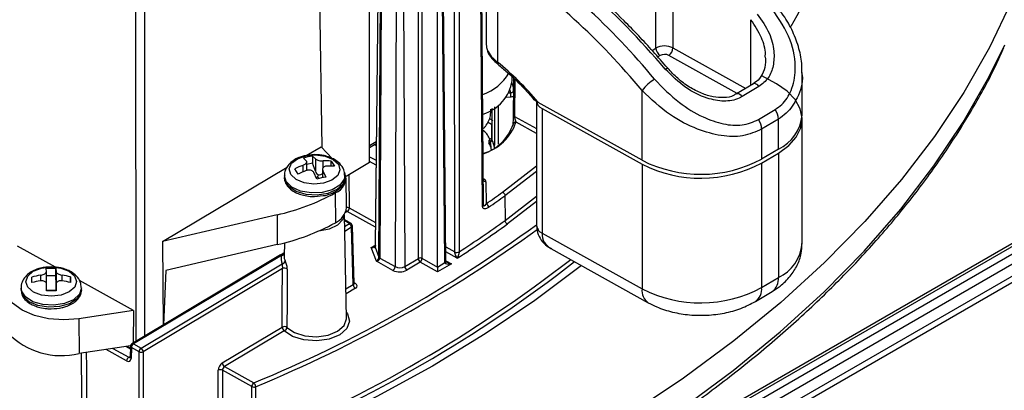
# Model space of a CAD drawing. Units: millimetres. Extents: x 0 to 145, y 0 to 51.
# Drawn here: x 127 to 130, y 29 to 31 of the extents above; entities that cross this region are included whole.
import ezdxf

# ---------------------------------------------------------------- set-up
doc = ezdxf.new("R2010")
doc.units = ezdxf.units.MM

msp = doc.modelspace()

# ---------------------------------------------------------------- linework, layer by layer
at = {"linetype": 'Continuous', "lineweight": 25}
for p, q in [((128.68521, 29.92335), (128.68447, 31.99737)), ((128.44334, 31.53543), (128.42601, 29.94573)), ((128.44352, 31.53441), (128.42619, 29.94471)), ((128.43842, 29.90601), (128.44788, 31.52451)), ((128.56709, 29.90267), (128.56684, 31.52659)), ((128.57797, 31.5267), (128.57823, 29.90279)), ((128.45021, 31.5221), (128.44076, 29.90359)), ((128.49806, 31.49543), (128.49086, 29.87566)), ((128.51499, 31.4956), (128.52244, 29.87598)), ((128.6292, 29.87437), (128.62895, 31.49829)), ((128.65339, 29.88883), (128.63875, 31.50414)), ((128.65616, 29.89282), (128.64151, 31.50813)), ((133.08043, 31.40486), (125.25778, 26.88894)), ((132.95515, 31.36789), (125.24386, 26.91626)), ((133.11383, 31.392), (125.28005, 26.86966)), ((132.95515, 31.35824), (125.24386, 26.90661)), ((133.11383, 31.35343), (125.28005, 26.83108)), ((125.26782, 26.80404), (133.1016, 31.32639)), ((128.40777, 30.21454), (128.40802, 31.15513)), ((128.25302, 30.26316), (128.24105, 31.05532)), ((129.34013, 30.58724), (129.34009, 30.95311)), ((128.78787, 30.93279), (128.78787, 30.5985)), ((129.39576, 30.94076), (129.3958, 30.5878)), ((128.82393, 30.87989), (128.82393, 30.54192)), ((127.64721, 29.63251), (127.6469, 30.78419)), ((127.67474, 30.78447), (127.67504, 29.64914)), ((129.64944, 30.46564), (129.65008, 30.67981)), ((129.32782, 30.57988), (129.34013, 30.58724)), ((129.35429, 30.56333), (129.34655, 30.5587)), ((129.60525, 30.43922), (129.38213, 30.56361)), ((129.3958, 30.5878), (129.63279, 30.45568)), ((129.73268, 30.47056), (129.68298, 30.49827)), ((129.81683, 30.36898), (129.81683, 30.50834)), ((128.87191, 30.48103), (128.87197, 30.49373)), ((128.88054, 30.48547), (128.87976, 30.36491)), ((129.65773, 30.47059), (129.60303, 30.43789)), ((128.86137, 30.44111), (128.86729, 30.44147)), ((129.29511, 30.22184), (129.29511, 30.4492)), ((129.67608, 30.46216), (129.62138, 30.42946)), ((128.82695, 30.40163), (128.82615, 30.27428)), ((128.86831, 30.42782), (128.85218, 30.42684)), ((128.95139, 30.41507), (128.95139, 30.00944)), ((129.29511, 30.22184), (128.95667, 30.41051)), ((128.8061, 30.39042), (128.80524, 30.29086)), ((128.96943, 30.39054), (129.29511, 30.20898)), ((128.96943, 30.39054), (128.96943, 29.98491)), ((129.67417, 30.35461), (129.72887, 30.3873)), ((128.79925, 30.35758), (128.80919, 30.35193)), ((128.87976, 30.36491), (128.95139, 30.32497)), ((128.95139, 30.30908), (128.88481, 30.3462)), ((129.73949, 30.35629), (129.68479, 30.32359)), ((129.73949, 30.25846), (129.73949, 30.35629)), ((129.81683, 29.95049), (129.81683, 30.35612)), ((129.68479, 30.32359), (129.68479, 30.22577)), ((128.40778, 30.26312), (128.42961, 30.27617)), ((128.40779, 30.26984), (128.42968, 30.28293)), ((128.42461, 30.27318), (128.42955, 30.27043)), ((128.80576, 30.28903), (128.80525, 30.29086)), ((128.20164, 30.23716), (128.25015, 30.26616)), ((128.25015, 30.26616), (128.28758, 30.22718)), ((129.73949, 30.25846), (129.68479, 30.22577)), ((129.68479, 30.21291), (129.73949, 30.24561)), ((129.73949, 30.24561), (129.73949, 29.83998)), ((128.20181, 30.22013), (128.19219, 30.22913)), ((128.20305, 30.18897), (128.20305, 30.21697)), ((128.2217, 30.21242), (128.20305, 30.20841)), ((128.2217, 30.23548), (128.23132, 30.22648)), ((128.2217, 30.23548), (128.2217, 30.21242)), ((128.23132, 30.18626), (128.2217, 30.21242)), ((128.23132, 30.22648), (128.23132, 30.18626)), ((128.25664, 30.19768), (128.25664, 30.2198)), ((128.28247, 30.21944), (128.29346, 30.2024)), ((128.28247, 30.20299), (128.28247, 30.21944)), ((128.40777, 30.21454), (128.33117, 30.16875)), ((128.42885, 30.20611), (128.40777, 30.21786)), ((128.40778, 30.23375), (128.42902, 30.22191)), ((129.29511, 30.20898), (129.29511, 29.80335)), ((129.68479, 30.21291), (129.68479, 29.80728)), ((127.73357, 29.95735), (128.13927, 30.19988)), ((128.1754, 30.17701), (128.16441, 30.19405)), ((128.19023, 30.20552), (128.19023, 30.18403)), ((128.23617, 30.16098), (128.22655, 30.1818)), ((128.25482, 30.19292), (128.25482, 30.1655)), ((128.25606, 30.18814), (128.26568, 30.16732)), ((128.25606, 30.16574), (128.25606, 30.18814)), ((128.8411, 30.11815), (128.95139, 30.20343)), ((128.95139, 30.18594), (128.84888, 30.10667)), ((128.13051, 30.17196), (128.13051, 30.16553)), ((128.23358, 30.16658), (128.23819, 30.16758)), ((128.23819, 30.16758), (128.24159, 30.17421)), ((128.23819, 30.16758), (128.2415, 30.16245)), ((128.32736, 30.16553), (128.32736, 30.17196)), ((128.33249, 30.06798), (128.33146, 30.16442)), ((128.3407, 30.17445), (128.34186, 30.06711)), ((128.7782, 30.07528), (128.77716, 30.16021)), ((128.77743, 30.16236), (128.78099, 30.16037)), ((128.787, 30.15228), (128.78788, 30.0806)), ((128.29585, 30.11546), (128.29657, 30.01859)), ((128.22894, 30.10372), (128.25661, 30.10683)), ((128.84888, 30.10667), (128.84929, 30.02604)), ((128.84929, 30.02604), (128.95139, 30.10499)), ((128.95139, 30.0875), (128.85707, 30.01457)), ((128.33503, 30.05503), (128.32918, 30.05153)), ((128.42664, 30.00395), (128.33503, 30.05503)), ((128.34186, 30.06711), (128.42682, 30.01975)), ((128.10645, 30.04432), (127.73357, 29.95735)), ((128.10645, 30.04432), (128.10683, 29.94733)), ((128.3329, 29.70803), (128.3257, 30.04478)), ((128.34679, 30.01622), (128.32607, 30.02777)), ((128.342, 30.01566), (128.32614, 30.0245)), ((128.32652, 30.00641), (128.342, 30.01566)), ((128.34908, 30.00381), (128.32686, 29.99053)), ((128.35472, 29.81714), (128.34908, 30.00381)), ((128.35748, 29.82112), (128.35184, 30.00792)), ((128.96943, 29.98491), (129.29511, 29.80335)), ((127.73357, 29.95735), (127.73522, 29.68512)), ((128.13021, 29.95312), (128.1293, 29.91053)), ((127.38535, 29.87344), (127.26109, 29.94271)), ((128.10683, 29.94733), (127.74434, 29.86278)), ((128.11648, 29.91304), (128.12953, 29.92192)), ((128.41332, 29.93778), (128.42664, 29.94575)), ((128.42998, 29.89371), (128.41332, 29.93778)), ((128.42619, 29.94471), (128.42612, 29.93855)), ((128.42612, 29.93855), (128.43842, 29.90601)), ((128.65573, 29.93979), (128.68521, 29.92335)), ((128.6931, 29.90306), (128.65587, 29.92381)), ((128.99834, 29.9351), (129.31555, 29.75826)), ((128.11812, 29.91402), (127.63382, 29.62451)), ((128.12092, 29.91227), (127.63887, 29.6241)), ((128.12785, 29.91432), (128.13062, 29.91801)), ((128.48402, 29.86358), (128.42998, 29.89371)), ((128.44076, 29.90359), (128.49086, 29.87566)), ((128.52244, 29.87598), (128.56709, 29.90267)), ((128.5728, 29.88991), (128.52952, 29.86404)), ((128.62944, 29.85834), (128.5728, 29.88991)), ((128.57823, 29.90279), (128.6292, 29.87437)), ((128.6292, 29.87437), (128.65339, 29.88883)), ((128.65613, 29.8951), (128.67415, 29.88506)), ((127.35511, 29.85908), (127.35499, 29.86907)), ((127.35511, 29.81886), (127.35511, 29.85908)), ((127.38648, 29.86916), (127.38661, 29.85916)), ((127.38648, 29.8461), (127.38648, 29.86916)), ((127.38661, 29.85916), (127.38661, 29.81894)), ((127.66378, 29.61022), (128.12344, 29.885)), ((128.12396, 29.86924), (127.67085, 29.59837)), ((127.74434, 29.86278), (127.73694, 29.68615)), ((128.67415, 29.88506), (128.62944, 29.85834)), ((127.30811, 29.82349), (127.30796, 29.84168)), ((127.33552, 29.84766), (127.33552, 29.82946)), ((127.38648, 29.8461), (127.35511, 29.84602)), ((127.38661, 29.81894), (127.38648, 29.8461)), ((127.40639, 29.82967), (127.40639, 29.84785)), ((127.43394, 29.84201), (127.43409, 29.82383)), ((127.43394, 29.82387), (127.43394, 29.84201)), ((127.63852, 29.7323), (127.46273, 29.8303)), ((129.68479, 29.80728), (129.73949, 29.83998)), ((127.2726, 29.80648), (127.2726, 29.80005)), ((127.27418, 29.79636), (127.27261, 29.80576)), ((127.2739, 29.79797), (127.27437, 29.79225)), ((127.35521, 29.79946), (127.3867, 29.79954)), ((127.35557, 29.79635), (127.35544, 29.81817)), ((127.38694, 29.79978), (127.3867, 29.79954)), ((127.3867, 29.79954), (127.38673, 29.79645)), ((127.38694, 29.81825), (127.38706, 29.79643)), ((127.38694, 29.79644), (127.38694, 29.81825)), ((127.46945, 29.80005), (127.46945, 29.80648)), ((128.33087, 29.80288), (128.35472, 29.81714)), ((128.3618, 29.80529), (128.33121, 29.78701)), ((128.35741, 29.82354), (128.36131, 29.82136)), ((129.66449, 29.76227), (129.71919, 29.79497)), ((127.63852, 29.7323), (127.46141, 29.70564)), ((127.63852, 29.7323), (127.63819, 29.62712)), ((127.46141, 29.70564), (127.46171, 29.59246)), ((127.9282, 29.56216), (128.12304, 29.67864)), ((128.13012, 29.66679), (127.93528, 29.55032)), ((127.62916, 29.61766), (127.46171, 29.59246)), ((127.61657, 29.56842), (127.5497, 29.6057)), ((127.57201, 29.60906), (127.6234, 29.5804)), ((127.62875, 29.60697), (127.61374, 29.61534)), ((127.62885, 29.61015), (127.6183, 29.61603)), ((127.62904, 29.61636), (127.62796, 29.5807)), ((127.63204, 29.61211), (127.63096, 29.57646)), ((127.65694, 29.59823), (127.63204, 29.61211)), ((127.63887, 29.6241), (127.66378, 29.61022)), ((127.6234, 29.5804), (127.62803, 29.58317)), ((127.65714, 29.21518), (127.65694, 29.59823)), ((127.67085, 29.59837), (127.67105, 29.21458)), ((127.91486, 29.36542), (127.91477, 29.53806)), ((127.92868, 29.5382), (127.92878, 29.35762)), ((128.02403, 29.48504), (127.92868, 29.5382)), ((127.93528, 29.55032), (128.03087, 29.49703)), ((128.0237, 29.30532), (128.02403, 29.48504))]:
    msp.add_line(p, q, dxfattribs=at)
at = {"linetype": 'Continuous', "lineweight": 25, "flags": 128}
for points in [[(128.7608, 32.03761), (128.76305, 31.78433), (128.77203, 30.77121), (128.7782, 30.07528)], [(128.77588, 30.07155), (128.7697, 30.76748), (128.76071, 31.7806), (128.75846, 32.03388)], [(128.69868, 31.99769), (128.69869, 31.98153), (128.69871, 31.9169), (128.6988, 31.65835), (128.69917, 30.62417), (128.69941, 29.92366)], [(130.49763, 30.73677), (130.42673, 30.58886), (130.34335, 30.44314), (130.24767, 30.29996), (130.13995, 30.15967), (130.02042, 30.02259), (129.88939, 29.88906), (129.74717, 29.75941), (129.5941, 29.63394), (129.43055, 29.51296), (129.25692, 29.39675)], [(129.42895, 29.41672), (129.59244, 29.53765), (129.74545, 29.66307), (129.88762, 29.79268), (130.01859, 29.92615), (130.13807, 30.06318), (130.24576, 30.20342), (130.34139, 30.34655), (130.42475, 30.49221), (130.47695, 30.59824)], [(129.37084, 30.51907), (129.37337, 30.52046), (129.37554, 30.52142), (129.37727, 30.52188), (129.3785, 30.52185), (129.37907, 30.52148)], [(128.87676, 30.36907), (128.87686, 30.38517), (128.87728, 30.44956), (128.87753, 30.48837)], [(129.67608, 30.46216), (129.67266, 30.46611), (129.66889, 30.46913), (129.66503, 30.47101), (129.66138, 30.4716), (129.65821, 30.47086), (129.65768, 30.47056)], [(129.73949, 30.24561), (129.77302, 30.27006), (129.79766, 30.29781), (129.81243, 30.32781), (129.81679, 30.3589), (129.81056, 30.38988), (129.79398, 30.41956), (129.76768, 30.4468), (129.73268, 30.47056)], [(129.62138, 30.42946), (129.61797, 30.43341), (129.61419, 30.43644), (129.61033, 30.43831), (129.60668, 30.4389), (129.60352, 30.43816), (129.60288, 30.4378)], [(128.80662, 30.39071), (128.80655, 30.38142), (128.80576, 30.28903)], [(128.8152, 30.26644), (128.81524, 30.2733), (128.81565, 30.33784), (128.81601, 30.39575)], [(128.80697, 30.33698), (128.80474, 30.33839), (128.7921, 30.34566)], [(128.30628, 30.20898), (128.31142, 30.19062), (128.304, 30.17253), (128.28515, 30.15746), (128.25775, 30.14769), (128.22596, 30.14473), (128.19462, 30.14901), (128.1685, 30.15989), (128.15159, 30.17571), (128.14645, 30.19406), (128.15387, 30.21215), (128.17272, 30.22723), (128.20012, 30.23699), (128.23191, 30.23996), (128.26325, 30.23568), (128.28937, 30.2248), (128.30628, 30.20898)], [(128.32735, 30.17265), (128.32524, 30.16022), (128.31139, 30.14093), (128.28641, 30.12583), (128.25366, 30.11696), (128.21758, 30.11552), (128.18303, 30.1217), (128.15468, 30.13467), (128.13635, 30.15267), (128.13051, 30.17166)], [(128.32721, 30.16243), (128.32024, 30.14432), (128.3008, 30.12671), (128.27166, 30.11434), (128.23674, 30.10889), (128.20077, 30.11108), (128.1686, 30.12063), (128.14459, 30.13625), (128.13196, 30.15581), (128.13051, 30.16553)], [(128.32736, 30.16553), (128.32735, 30.16479), (128.32721, 30.16243)], [(128.32558, 30.04458), (128.32064, 30.02898), (128.30334, 30.01105), (128.276, 29.99795), (128.2423, 29.99143), (128.2415, 29.99136)], [(129.09751, 29.87981), (128.94598, 29.76582), (128.78401, 29.65634), (128.61233, 29.5519), (128.43142, 29.45279), (128.24178, 29.35929), (128.04392, 29.27164), (127.83838, 29.19009), (127.62573, 29.11487), (127.40655, 29.04617), (127.18145, 28.98418), (126.95103, 28.92909), (126.71594, 28.88103), (126.47681, 28.84014), (126.2343, 28.80653), (125.98908, 28.78029), (125.74181, 28.7615), (125.49318, 28.7502), (125.24386, 28.74643)], [(127.28849, 29.82665), (127.29463, 29.8449), (127.31239, 29.8604), (127.33909, 29.8708), (127.37065, 29.87452), (127.40226, 29.87097), (127.42912, 29.86071), (127.44713, 29.8453), (127.45356, 29.82709), (127.44743, 29.80884), (127.42966, 29.79333), (127.40296, 29.78293), (127.37141, 29.77922), (127.33979, 29.78276), (127.31293, 29.79302), (127.29492, 29.80843), (127.28849, 29.82665)], [(127.46141, 29.70564), (127.41191, 29.70199), (127.36242, 29.70568), (127.31616, 29.71648), (127.27614, 29.73369), (127.24496, 29.75618), (127.22465, 29.78249), (127.21696, 29.80638)], [(127.46945, 29.80005), (127.46786, 29.78987), (127.45495, 29.77037), (127.4307, 29.75487), (127.3984, 29.74548), (127.3624, 29.74345), (127.32756, 29.74907), (127.2986, 29.76158), (127.27941, 29.77928), (127.2726, 29.79979)], [(127.46944, 29.80712), (127.46945, 29.80616), (127.4626, 29.78566), (127.44339, 29.76797), (127.4144, 29.75548), (127.37955, 29.74988), (127.34356, 29.75192), (127.31127, 29.76133), (127.28705, 29.77685), (127.27418, 29.79636)], [(128.3325, 29.72664), (128.33605, 29.7216), (128.34271, 29.69768), (128.3339, 29.67399), (128.31081, 29.65375), (128.27658, 29.63973), (128.23588, 29.63381), (128.19423, 29.63682), (128.15731, 29.64834), (128.13012, 29.66679)], [(128.13866, 29.67751), (128.1635, 29.66065), (128.19724, 29.65013), (128.23528, 29.64738), (128.27246, 29.65278), (128.30373, 29.6656), (128.32482, 29.68408), (128.33287, 29.70572), (128.3329, 29.70803)], [(128.03669, 29.48455), (128.03666, 29.46822), (128.03654, 29.40291), (128.03635, 29.30482)]]:
    msp.add_lwpolyline(points, dxfattribs=at)
at = {"linetype": 'Continuous', "lineweight": 25}
for centre, radius, start, end in [((128.33656, 31.49535), 1.66939, 329.93146, 13.42509), ((127.5155, 28.97815), 2.36401, 39.62949, 55.51026), ((127.51558, 28.9755), 2.31052, 39.62949, 55.51026), ((128.82791, 30.59853), 0.04004, 180.05065, 193.91118), ((129.36991, 30.58873), 0.02982, 182.86077, 238.40633), ((129.3651, 30.58919), 0.03074, 303.64801, 357.39823), ((128.83055, 30.53948), 0.00705, 159.75766, 223.56323), ((128.27823, 29.85792), 0.87501, 39.16259, 51.41644), ((128.72268, 30.58919), 0.16227, 289.62561, 328.98241), ((128.73931, 30.50097), 0.13409, 286.68196, 351.44997), ((128.79239, 30.44444), 0.08489, 4.08441, 21.00455), ((129.41297, 30.35877), 0.14856, 121.10608, 142.50331), ((128.78897, 30.43691), 0.07844, 3.33257, 10.56635), ((128.77697, 30.42779), 0.09135, 0.0162, 8.60718), ((128.98087, 30.41785), 0.0296, 185.38925, 247.26421), ((128.88173, 30.36949), 0.00498, 184.7526, 246.80876), ((129.68211, 30.35397), 0.05743, 2.31741, 35.48655), ((128.73282, 30.39796), 0.16057, 286.22399, 341.19432), ((128.73115, 30.38729), 0.15182, 287.96119, 341.40072), ((128.88336, 30.33795), 0.00837, 80.02507, 173.71913), ((129.62741, 30.32127), 0.05743, 2.31741, 35.48655), ((129.68122, 30.38157), 0.13619, 295.32809, 354.69788), ((128.79471, 30.2902), 0.01111, 278.91871, 353.97829), ((128.74142, 30.24644), 0.06404, 8.57675, 30.7876), ((128.74884, 30.25484), 0.0664, 6.2606, 30.98905), ((128.25143, 30.02547), 0.2121, 98.05558, 106.2177), ((128.26695, 30.03107), 0.18901, 85.29071, 93.12626), ((129.48616, 30.59975), 0.42346, 243.18127, 297.97338), ((129.48616, 30.58689), 0.42346, 243.18127, 297.97338), ((128.27753, 29.97405), 0.24739, 110.66339, 117.21103), ((128.28853, 29.95701), 0.24739, 110.66339, 117.21103), ((128.27794, 30.01403), 0.18901, 85.29071, 93.12626), ((128.27719, 30.16495), 0.05289, 290.66014, 18.52097), ((128.2954, 29.95732), 0.2121, 98.05558, 106.2177), ((128.78624, 30.16157), 0.00932, 196.59375, 274.69484), ((128.77782, 30.16509), 0.00568, 265.53583, 303.85877), ((127.94751, 30.75517), 0.7284, 282.6031, 298.56978), ((126.66997, 33.13864), 3.71983, 304.70533, 305.70858), ((128.78139, 30.06811), 0.01407, 3.4841, 62.56006), ((126.67308, 33.13344), 3.72766, 304.70532, 305.71066), ((128.27208, 30.07416), 0.06072, 293.78885, 354.15957), ((128.34158, 30.06622), 0.01297, 218.11826, 239.65468), ((128.33514, 30.05314), 0.0155, 64.31951, 99.8889), ((128.32651, 30.06782), 0.01537, 303.65253, 357.33699), ((128.77356, 30.07558), 0.00465, 299.87246, 356.2006), ((127.94762, 30.65942), 0.72967, 282.6031, 298.56978), ((128.34487, 30.01189), 0.00473, 66.02343, 127.30717), ((126.61704, 33.13315), 3.82584, 302.97617, 305.6947), ((126.31701, 33.64169), 4.48503, 292.46558, 305.97075), ((126.31884, 33.63871), 4.49534, 292.46642, 305.95), ((128.33416, 30.00293), 0.01494, 3.36993, 58.36708), ((128.342, 30.00762), 0.00984, 1.73187, 60.8612), ((128.3469, 30.00826), 0.00495, 296.1272, 356.04465), ((126.61224, 33.13934), 3.84753, 302.7402, 305.6934), ((128.98087, 30.01222), 0.0296, 185.38925, 247.26421), ((128.69202, 29.93689), 0.01515, 243.32542, 299.19148), ((129.68122, 29.96308), 0.13619, 295.32809, 354.69788), ((126.35323, 33.39511), 4.42305, 292.36682, 307.77778), ((126.35873, 33.38518), 4.42538, 292.39109, 307.87506), ((128.15725, 29.90188), 0.03778, 164.03784, 206.52186), ((128.12221, 29.89573), 0.01079, 276.55914, 353.04865), ((128.16443, 29.90998), 0.03514, 179.10593, 206.28394), ((128.44295, 29.90805), 0.00497, 204.27042, 243.76755), ((128.57277, 29.89186), 0.01221, 63.45298, 117.70168), ((128.65128, 29.89324), 0.00489, 295.56595, 355.10345), ((127.37133, 29.64398), 0.22569, 86.15144, 94.15366), ((128.13084, 29.85646), 0.01452, 51.82146, 118.28769), ((128.4755, 29.87638), 0.01537, 303.65253, 357.33699), ((128.50633, 29.9077), 0.04944, 243.18127, 297.97338), ((128.50634, 29.90629), 0.03432, 243.18127, 297.97338), ((128.53733, 29.87674), 0.01491, 182.92455, 238.40128), ((127.37056, 29.61982), 0.23051, 98.74373, 105.75755), ((127.37071, 29.60164), 0.23051, 98.74373, 105.75755), ((127.37265, 29.62058), 0.22976, 74.52647, 81.55562), ((127.37279, 29.6024), 0.22976, 74.52647, 81.55562), ((129.68979, 29.83531), 0.04992, 306.08543, 5.36629), ((127.37192, 29.57125), 0.22569, 86.15144, 94.15366), ((128.36964, 29.81802), 0.01494, 183.36993, 238.36708), ((128.35826, 29.8257), 0.0053, 261.66621, 305.16096), ((129.34287, 29.79782), 0.04808, 173.39781, 235.36019), ((129.48616, 30.18126), 0.42346, 243.18127, 297.97338), ((129.63509, 29.80261), 0.04992, 306.09178, 5.36576), ((128.12995, 29.66564), 0.01473, 53.74372, 118.00054), ((128.13795, 29.67952), 0.01494, 183.36993, 238.36708), ((128.1262, 29.67868), 0.01252, 288.2384, 354.62646), ((127.40498, 29.83078), 0.24499, 224.30532, 283.38941), ((127.63887, 29.61606), 0.00984, 120.87094, 178.26918), ((127.63404, 29.61671), 0.00501, 184.0541, 246.49556), ((127.64741, 29.61128), 0.0154, 123.683, 176.90941), ((127.636, 29.62002), 0.00499, 54.81456, 115.87429), ((127.67232, 29.5974), 0.0154, 123.683, 176.90941), ((127.65594, 29.59749), 0.01494, 3.36993, 58.36708), ((127.63194, 29.56759), 0.0154, 123.683, 176.90941), ((127.63296, 29.58106), 0.00501, 184.0541, 246.49556), ((127.66376, 29.61227), 0.01561, 244.09814, 297.05652), ((127.92187, 29.52416), 0.01561, 64.09814, 117.05652), ((127.94311, 29.56304), 0.01494, 183.36993, 238.36708), ((128.03941, 29.48421), 0.0154, 123.683, 176.90941), ((128.03093, 29.49937), 0.0159, 244.28861, 291.24683), ((128.01904, 29.48391), 0.01766, 2.079, 47.95482)]:
    msp.add_arc(centre, radius, start, end, dxfattribs=at)
for centre, major_axis, ratio, start_param, end_param in [((128.77297, 29.61051), (-0.89732, 1.49095), 0.5853746, 4.985964, 5.2088906), ((129.36845, 30.57151), (0.03937, 0), 0.5752726, 0.8028273, 2.3736114), ((129.36845, 30.55543), (0.01968, 0), 0.5772947, 0.802858, 2.3736421), ((128.24977, 30.19023), (0.01611, -0.01315), 0.859864, 4.1100693, 4.8954675), ((128.24977, 30.19023), (0.01842, 0.01204), 0.5758485, 3.9236915, 4.7090896), ((129.06612, 30.01), (0.08803, 0.05609), 0.71327, 2.7150189, 3.509074), ((128.41332, 29.94582), (0.01043, -0.00363), 0.7079397, 4.9542453, 5.9119239), ((128.40403, 29.97038), (-0.02177, 0.0327), 0.1150739, 2.6996205, 3.0012189), ((128.42998, 29.90175), (0.00692, 0.00813), 0.5951734, 4.1022205, 5.6677808), ((128.42998, 29.90175), (0.01044, 0.00383), 0.7004566, 4.4610863, 6.0266467), ((128.5728, 29.89795), (-0.00379, 0.00917), 0.4659551, 0.8507709, 2.4163312), ((128.5728, 29.89795), (0.00355, 0.00927), 0.442381, 3.8546579, 5.4202182), ((128.67415, 29.8931), (0.02067, 0.00491), 0.3693508, 3.0592636, 4.624824), ((128.67415, 29.8931), (0.02093, -0.00442), 0.3686451, 3.9760354, 4.7900466), ((128.62944, 29.86638), (-0.00017, 0.01136), 0.0151147, 0.7905631, 2.3561234), ((128.34763, 29.82122), (0.00985, -0.0003), 0.5760612, 5.5327189, 6.3179648), ((128.34763, 29.81319), (0.01969, 0), 0.577112, 5.5153821, 7.0858738), ((127.61681, 29.58464), (-0.00984, 0.01705), 0.5973558, 2.3565916, 3.9099346), ((127.62364, 29.58858), (-0.00478, 0.0086), 0.6071463, 2.3664418, 3.1611752), ((127.92844, 29.54595), (0.00932, 0.01734), 0.5772025, 0.7678663, 2.3212094), ((127.93552, 29.54214), (0.00452, 0.00875), 0.5869934, 0.7583732, 2.3117163)]:
    msp.add_ellipse(centre, major_axis=major_axis, ratio=ratio, start_param=start_param, end_param=end_param, dxfattribs=at)
for points, knots in [([(129.37904, 30.52151), (129.36308, 30.53998), (129.31679, 30.59355), (129.23889, 30.67552), (129.16835, 30.74295), (129.12957, 30.77737), (129.12203, 30.78406)], [0, 0, 0, 0, 0.1947382, 0.5646787, 0.9153368, 1, 1, 1, 1]), ([(129.67056, 30.69823), (129.685, 30.67783), (129.71181, 30.63995), (129.72663, 30.58014), (129.7246, 30.53008), (129.7088, 30.4882), (129.68699, 30.47084), (129.67608, 30.46216)], [0, 0, 0, 0, 0.2551699, 0.4738002, 0.658592, 0.8292233, 1, 1, 1, 1]), ([(129.72887, 30.3873), (129.73628, 30.39246), (129.75851, 30.40795), (129.78558, 30.45082), (129.7989, 30.52349), (129.78376, 30.61964), (129.74159, 30.68173), (129.7191, 30.71485)], [0, 0, 0, 0, 0.0813485, 0.24411, 0.4398473, 0.7012287, 1, 1, 1, 1]), ([(129.81567, 30.50622), (129.81583, 30.51667), (129.81627, 30.54522), (129.80562, 30.59334), (129.78393, 30.64834), (129.75955, 30.6913), (129.73996, 30.71305), (129.73451, 30.7191)], [0, 0, 0, 0, 0.1399075, 0.3826099, 0.6376895, 0.8992383, 1, 1, 1, 1]), ([(129.69647, 30.55781), (129.6967, 30.56097), (129.69818, 30.58163), (129.68536, 30.6255), (129.66243, 30.6608), (129.65008, 30.67981)], [0, 0, 0, 0, 0.07702057, 0.50285458, 1, 1, 1, 1]), ([(121.42373, 29.17199), (121.45534, 29.15401), (121.54697, 29.10189), (121.70483, 29.01941), (121.89951, 28.92641), (122.10153, 28.83886), (122.31031, 28.75685), (122.52543, 28.68059), (122.74643, 28.61022), (122.97281, 28.54591), (123.2041, 28.48777), (123.43979, 28.43594), (123.67937, 28.39052), (123.92233, 28.35162), (124.16814, 28.3193), (124.41627, 28.29365), (124.66619, 28.27471), (124.91735, 28.26252), (125.16922, 28.25711), (125.42125, 28.2585), (125.67289, 28.26667), (125.92361, 28.28162), (126.17286, 28.3033), (126.4201, 28.33168), (126.66481, 28.36669), (126.90645, 28.40826), (127.1445, 28.4563), (127.37845, 28.51071), (127.60779, 28.57138), (127.83203, 28.63817), (128.05068, 28.71096), (128.26328, 28.78958), (128.46935, 28.87387), (128.66846, 28.96366), (128.86018, 29.05875), (129.04407, 29.15895), (129.21976, 29.26404), (129.38684, 29.37381), (129.54496, 29.48803), (129.69375, 29.60645), (129.8329, 29.72881), (129.96208, 29.85486), (130.08102, 29.98432), (130.18938, 30.11691), (130.28717, 30.2523), (130.37325, 30.39032), (130.43544, 30.50247), (130.46482, 30.56917), (130.4733, 30.58841)], [0, 0, 0, 0, 0.0117245, 0.0339906, 0.0562565, 0.078521, 0.1007837, 0.1230446, 0.1453037, 0.1675609, 0.1898165, 0.2120704, 0.2343229, 0.2565742, 0.2788244, 0.3010737, 0.3233222, 0.3455703, 0.3678181, 0.3900658, 0.4123136, 0.4345617, 0.4568102, 0.4790594, 0.5013094, 0.5235605, 0.5458128, 0.5680666, 0.590322, 0.6125793, 0.6348385, 0.6570998, 0.6793633, 0.701629, 0.7238969, 0.7461668, 0.7684384, 0.7907113, 0.8129848, 0.8352577, 0.8575287, 0.8797959, 0.9020573, 0.9243105, 0.9465525, 0.9687805, 0.9909916, 1, 1, 1, 1]), ([(128.78904, 30.5889), (128.79197, 30.58074), (128.79791, 30.56418), (128.81517, 30.54941), (128.82393, 30.54192)], [0, 0, 0, 0, 0.4925517, 1, 1, 1, 1]), ([(128.78992, 30.58597), (128.7905, 30.58312), (128.7928, 30.57175), (128.80381, 30.55373), (128.81884, 30.54108), (128.82609, 30.53498)], [0, 0, 0, 0, 0.1476954, 0.589114, 1, 1, 1, 1]), ([(128.82541, 30.53464), (128.83552, 30.52637), (128.86495, 30.50231), (128.90412, 30.46503), (128.93136, 30.43338), (128.94103, 30.42214)], [0, 0, 0, 0, 0.2523821, 0.7345424, 1, 1, 1, 1]), ([(129.69668, 30.55745), (129.69705, 30.55484), (129.6991, 30.54032), (129.6933, 30.5156), (129.6806, 30.48749), (129.66464, 30.47619), (129.65732, 30.47101)], [0, 0, 0, 0, 0.0699266, 0.3891126, 0.7195365, 1, 1, 1, 1]), ([(129.62138, 30.42946), (129.61806, 30.42764), (129.60061, 30.41807), (129.562, 30.41152), (129.50132, 30.42328), (129.43203, 30.45768), (129.39219, 30.49765), (129.37084, 30.51907)], [0, 0, 0, 0, 0.04637687, 0.24342063, 0.43997073, 0.69992012, 1, 1, 1, 1]), ([(129.60212, 30.43898), (129.59925, 30.43682), (129.58856, 30.42881), (129.5623, 30.42476), (129.52661, 30.42725), (129.48798, 30.43938), (129.44865, 30.45993), (129.41058, 30.48761), (129.38957, 30.5104), (129.3792, 30.52165)], [0, 0, 0, 0, 0.0534364, 0.1987267, 0.3439912, 0.4946499, 0.6578668, 0.8311125, 1, 1, 1, 1]), ([(129.81545, 30.50637), (129.81589, 30.50397), (129.82117, 30.47518), (129.80379, 30.42715), (129.77415, 30.37998), (129.74819, 30.36223), (129.73949, 30.35629)], [0, 0, 0, 0, 0.03849476, 0.46101109, 0.81940257, 1, 1, 1, 1]), ([(129.33622, 30.48596), (129.36193, 30.45928), (129.40861, 30.4108), (129.48863, 30.36281), (129.55864, 30.33838), (129.62262, 30.33267), (129.65699, 30.3473), (129.67417, 30.35461)], [0, 0, 0, 0, 0.2700086, 0.4904826, 0.6712944, 0.8357226, 1, 1, 1, 1]), ([(128.86729, 30.44147), (128.86839, 30.44167), (128.87059, 30.44207), (128.87353, 30.44376), (128.87574, 30.44604), (128.8769, 30.44841), (128.87702, 30.44991), (128.87707, 30.45049)], [0, 0, 0, 0, 0.2168349, 0.4333122, 0.6490591, 0.8639013, 1, 1, 1, 1]), ([(128.87707, 30.45049), (128.87707, 30.45045), (128.87714, 30.44745), (128.87721, 30.44286), (128.8772, 30.4383), (128.87719, 30.43672)], [0, 0, 0, 0, 0.0089767, 0.6579231, 1, 1, 1, 1]), ([(129.68479, 30.32359), (129.66486, 30.31479), (129.62529, 30.29733), (129.55143, 30.29978), (129.47052, 30.3224), (129.37806, 30.37043), (129.32451, 30.42128), (129.29511, 30.4492)], [0, 0, 0, 0, 0.170001, 0.3375468, 0.5183276, 0.7355189, 1, 1, 1, 1]), ([(128.87716, 30.43009), (128.87639, 30.42975), (128.87361, 30.42852), (128.87054, 30.42811), (128.86831, 30.42782)], [0, 0, 0, 0, 0.2780858, 1, 1, 1, 1]), ([(128.95667, 30.41051), (128.95067, 30.41415), (128.94458, 30.41783), (128.94149, 30.42247), (128.94144, 30.42253)], [0, 0, 0, 0, 0.9866322, 1, 1, 1, 1]), ([(128.77887, 30.32531), (128.78096, 30.32763), (128.79207, 30.33998), (128.80259, 30.36165), (128.80246, 30.38115), (128.80242, 30.38845)], [0, 0, 0, 0, 0.126843, 0.6733398, 1, 1, 1, 1]), ([(128.87504, 30.33887), (128.87537, 30.34096), (128.87607, 30.34528), (128.87651, 30.35349), (128.87668, 30.36082), (128.87673, 30.36576), (128.87675, 30.36817), (128.87676, 30.36907)], [0, 0, 0, 0, 0.2769758, 0.5721828, 0.7557965, 0.9088594, 1, 1, 1, 1]), ([(128.87976, 30.36491), (128.87978, 30.36444), (128.87981, 30.3633), (128.88006, 30.36176), (128.88051, 30.35949), (128.88149, 30.35572), (128.88312, 30.35069), (128.88425, 30.34769), (128.88481, 30.3462)], [0, 0, 0, 0, 0.068456, 0.1671882, 0.1942784, 0.3688628, 0.6870846, 1, 1, 1, 1]), ([(128.8039, 30.25836), (128.80333, 30.26868), (128.80219, 30.28976), (128.789, 30.31088), (128.77709, 30.31903), (128.77603, 30.31975)], [0, 0, 0, 0, 0.4667565, 0.9527605, 1, 1, 1, 1]), ([(128.80485, 30.29256), (128.80307, 30.29179), (128.79951, 30.29024), (128.79628, 30.28681), (128.79493, 30.28298), (128.79593, 30.28047), (128.79643, 30.27922)], [0, 0, 0, 0, 0.2499944, 0.4999926, 0.7499964, 1, 1, 1, 1]), ([(128.80523, 30.29088), (128.80499, 30.29014), (128.80473, 30.28932), (128.80494, 30.28954), (128.80496, 30.28956)], [0, 0, 0, 0, 0.9060949, 1, 1, 1, 1]), ([(128.22894, 30.24043), (128.21711, 30.23966), (128.20076, 30.2386), (128.17918, 30.23191), (128.16309, 30.22442), (128.1471, 30.21232), (128.13552, 30.19615), (128.12946, 30.18115), (128.13102, 30.17286), (128.13128, 30.17149)], [0, 0, 0, 0, 0.2393544, 0.3310703, 0.4813109, 0.633265, 0.7950964, 0.9660542, 1, 1, 1, 1]), ([(128.19023, 30.20552), (128.19219, 30.20636), (128.19612, 30.20805), (128.20045, 30.2114), (128.2029, 30.21485), (128.20332, 30.21789), (128.20227, 30.21945), (128.20181, 30.22013)], [0, 0, 0, 0, 0.2119869, 0.4241467, 0.6325263, 0.8391974, 1, 1, 1, 1]), ([(128.3265, 30.17301), (128.32604, 30.1792), (128.32499, 30.19338), (128.31209, 30.2111), (128.29559, 30.22394), (128.27801, 30.23224), (128.25651, 30.2388), (128.23942, 30.23981), (128.22894, 30.24043)], [0, 0, 0, 0, 0.1513196, 0.3467066, 0.5169781, 0.6486183, 0.7843981, 1, 1, 1, 1]), ([(128.23132, 30.22648), (128.23227, 30.22564), (128.23418, 30.22397), (128.23931, 30.22186), (128.24539, 30.22038), (128.25145, 30.21968), (128.25506, 30.21976), (128.25664, 30.2198)], [0, 0, 0, 0, 0.2119869, 0.4241467, 0.6325263, 0.8391974, 1, 1, 1, 1]), ([(128.22655, 30.1818), (128.2256, 30.18322), (128.22369, 30.18608), (128.21856, 30.18897), (128.21248, 30.19032), (128.20642, 30.19011), (128.20281, 30.18897), (128.20123, 30.18848)], [0, 0, 0, 0, 0.2119869, 0.4241467, 0.6325263, 0.8391974, 1, 1, 1, 1]), ([(128.26764, 30.20276), (128.26568, 30.20251), (128.26175, 30.202), (128.25742, 30.19942), (128.25497, 30.19585), (128.25455, 30.19189), (128.2556, 30.18928), (128.25606, 30.18814)], [0, 0, 0, 0, 0.21198695, 0.42414672, 0.63252626, 0.83919743, 1, 1, 1, 1]), ([(128.13162, 30.16581), (128.13161, 30.16119), (128.13159, 30.1499), (128.14213, 30.13438), (128.15742, 30.12174), (128.17459, 30.11322), (128.19324, 30.10732), (128.2116, 30.10418), (128.22414, 30.10384), (128.22894, 30.10372)], [0, 0, 0, 0, 0.1292013, 0.3160064, 0.487847, 0.6245386, 0.7499925, 0.9045161, 1, 1, 1, 1]), ([(128.25661, 30.10683), (128.25912, 30.10704), (128.26611, 30.10764), (128.27891, 30.11187), (128.29472, 30.11842), (128.31002, 30.12893), (128.32111, 30.14223), (128.32743, 30.15399), (128.32665, 30.16077), (128.32654, 30.1618)], [0, 0, 0, 0, 0.0649961, 0.1804883, 0.3679979, 0.5545564, 0.7520572, 0.9626301, 1, 1, 1, 1]), ([(128.787, 30.15228), (128.78696, 30.15273), (128.78683, 30.15446), (128.7853, 30.15744), (128.78243, 30.15939), (128.78099, 30.16037)], [0, 0, 0, 0, 0.1526245, 0.5763124, 1, 1, 1, 1]), ([(128.8411, 30.11815), (128.84127, 30.11807), (128.84183, 30.1178), (128.84325, 30.11695), (128.84527, 30.11521), (128.84725, 30.11251), (128.84861, 30.10951), (128.84879, 30.10762), (128.84888, 30.10667)], [0, 0, 0, 0, 0.043218, 0.1386123, 0.3539906, 0.5693371, 0.7846683, 1, 1, 1, 1]), ([(128.78788, 30.0806), (128.78627, 30.07853), (128.78379, 30.07536), (128.78084, 30.07321), (128.77932, 30.07291), (128.77864, 30.07344), (128.77834, 30.07404), (128.77822, 30.07464), (128.7782, 30.07515), (128.7782, 30.07528)], [0, 0, 0, 0, 0.438755, 0.6749852, 0.8319876, 0.8993525, 0.932967, 0.9828725, 1, 1, 1, 1]), ([(128.79544, 30.06896), (128.79214, 30.06705), (128.78694, 30.06404), (128.78096, 30.0639), (128.77776, 30.06562), (128.77614, 30.06832), (128.77596, 30.07058), (128.77588, 30.07155)], [0, 0, 0, 0, 0.3881881, 0.6119053, 0.7790867, 0.9050972, 1, 1, 1, 1]), ([(128.85707, 30.01457), (128.8569, 30.01465), (128.85633, 30.01491), (128.85491, 30.01576), (128.8529, 30.0175), (128.85091, 30.02021), (128.84956, 30.02321), (128.84938, 30.0251), (128.84929, 30.02604)], [0, 0, 0, 0, 0.0432653, 0.1386121, 0.3539905, 0.569337, 0.7846683, 1, 1, 1, 1]), ([(128.95139, 30.00944), (128.95251, 29.99942), (128.95465, 29.98024), (128.97048, 29.95626), (128.98633, 29.94112), (128.99777, 29.93607), (129.00082, 29.93473)], [0, 0, 0, 0, 0.3156516, 0.6047054, 0.8947993, 1, 1, 1, 1]), ([(128.4221, 29.93976), (128.42243, 29.94008), (128.42309, 29.94071), (128.42418, 29.94187), (128.42523, 29.94286), (128.42588, 29.94331), (128.42618, 29.94351)], [0, 0, 0, 0, 0.2689371, 0.538584, 0.7922793, 1, 1, 1, 1]), ([(128.42853, 29.94339), (128.42834, 29.94331), (128.42753, 29.94293), (128.42644, 29.9417), (128.42537, 29.93984), (128.42516, 29.93839), (128.42506, 29.93766)], [0, 0, 0, 0, 0.0911141, 0.394076, 0.697038, 1, 1, 1, 1]), ([(128.42612, 29.93855), (128.42611, 29.93841), (128.4261, 29.93812), (128.42598, 29.93772), (128.42574, 29.9375), (128.42552, 29.93752), (128.42537, 29.93756), (128.42525, 29.9376), (128.42514, 29.93763), (128.42506, 29.93766)], [0, 0, 0, 0, 0.1296647, 0.2545529, 0.4910247, 0.7414437, 0.7687008, 0.8208789, 1, 1, 1, 1]), ([(128.42616, 29.94661), (128.42646, 29.94579), (128.42684, 29.94476), (128.42773, 29.94417), (128.42792, 29.94405)], [0, 0, 0, 0, 0.7913495, 1, 1, 1, 1]), ([(128.6931, 29.90306), (128.69308, 29.90309), (128.69185, 29.90502), (128.69043, 29.90757), (128.68827, 29.9122), (128.68692, 29.91548), (128.6858, 29.91928), (128.68537, 29.92146), (128.68523, 29.9226), (128.68522, 29.92323), (128.68521, 29.92335)], [0, 0, 0, 0, 0.0067241, 0.4031617, 0.4606928, 0.7333279, 0.8677537, 0.9145142, 0.9839703, 1, 1, 1, 1]), ([(128.69941, 29.92366), (128.6994, 29.92354), (128.6994, 29.92291), (128.69929, 29.92176), (128.69894, 29.91957), (128.69805, 29.91572), (128.69697, 29.91238), (128.69524, 29.90767), (128.69411, 29.90507), (128.69312, 29.90309), (128.6931, 29.90306)], [0, 0, 0, 0, 0.0160196, 0.0853509, 0.1321987, 0.2666579, 0.5393926, 0.5969339, 0.9932801, 1, 1, 1, 1]), ([(129.71919, 29.79497), (129.72791, 29.80062), (129.74969, 29.81472), (129.77829, 29.84268), (129.80159, 29.87897), (129.81526, 29.91568), (129.81542, 29.94005), (129.81549, 29.9506)], [0, 0, 0, 0, 0.1588171, 0.3963742, 0.6198741, 0.8353847, 1, 1, 1, 1]), ([(128.11648, 29.91304), (128.1171, 29.91329), (128.11819, 29.91373), (128.11974, 29.91351), (128.12062, 29.91302), (128.12095, 29.91257), (128.12093, 29.91236), (128.12092, 29.91227)], [0, 0, 0, 0, 0.3739972, 0.6597569, 0.8625461, 0.9374887, 1, 1, 1, 1]), ([(128.12092, 29.91227), (128.12105, 29.91233), (128.12134, 29.91246), (128.12222, 29.91264), (128.12369, 29.91283), (128.12583, 29.91326), (128.12712, 29.91393), (128.12785, 29.91432)], [0, 0, 0, 0, 0.062495, 0.1373832, 0.3401273, 0.6259947, 1, 1, 1, 1]), ([(128.13981, 29.86787), (128.1398, 29.86853), (128.13977, 29.87104), (128.13912, 29.87611), (128.13741, 29.88302), (128.13506, 29.88973), (128.13363, 29.89287), (128.13293, 29.89442)], [0, 0, 0, 0, 0.0760434, 0.2897969, 0.516886, 0.7615218, 1, 1, 1, 1]), ([(128.65917, 29.89027), (128.65857, 29.89062), (128.65738, 29.89131), (128.65638, 29.8924), (128.65614, 29.89294), (128.65615, 29.89288), (128.65616, 29.89287)], [0, 0, 0, 0, 0.3064153, 0.6138511, 0.9030386, 1, 1, 1, 1]), ([(127.37103, 29.87495), (127.3592, 29.87419), (127.34285, 29.87313), (127.32127, 29.86643), (127.30518, 29.85894), (127.28919, 29.84684), (127.27759, 29.83068), (127.27153, 29.81548), (127.27316, 29.80698), (127.27347, 29.8054)], [0, 0, 0, 0, 0.2381638, 0.3294234, 0.4789166, 0.6301149, 0.7911412, 0.9612486, 1, 1, 1, 1]), ([(127.33552, 29.84766), (127.33769, 29.84808), (127.34203, 29.84893), (127.34786, 29.85123), (127.35226, 29.85397), (127.35474, 29.85672), (127.355, 29.85836), (127.35511, 29.85908)], [0, 0, 0, 0, 0.2119869, 0.4241467, 0.6325263, 0.8391974, 1, 1, 1, 1]), ([(127.4686, 29.80745), (127.46814, 29.81367), (127.46709, 29.82788), (127.45418, 29.84562), (127.43768, 29.85846), (127.4201, 29.86676), (127.3986, 29.87333), (127.38151, 29.87433), (127.37103, 29.87495)], [0, 0, 0, 0, 0.15188758, 0.34714375, 0.51730137, 0.64885344, 0.78454237, 1, 1, 1, 1]), ([(127.38661, 29.85916), (127.38683, 29.8582), (127.38726, 29.85629), (127.39058, 29.85331), (127.39544, 29.85071), (127.401, 29.84882), (127.40474, 29.84814), (127.40639, 29.84785)], [0, 0, 0, 0, 0.21198695, 0.42414672, 0.63252626, 0.83919743, 1, 1, 1, 1]), ([(128.12304, 29.67864), (128.12318, 29.71051), (128.12346, 29.77403), (128.12379, 29.83757), (128.12396, 29.86924)], [0, 0, 0, 0, 0.5017143, 1, 1, 1, 1]), ([(128.12344, 29.885), (128.12337, 29.88392), (128.12323, 29.88183), (128.1235, 29.87777), (128.12384, 29.87374), (128.12398, 29.87089), (128.12396, 29.86958), (128.12396, 29.86924)], [0, 0, 0, 0, 0.2809152, 0.5402202, 0.7529717, 0.936494, 1, 1, 1, 1]), ([(128.13981, 29.86787), (128.13961, 29.83624), (128.1392, 29.77278), (128.13884, 29.70934), (128.13866, 29.67751)], [0, 0, 0, 0, 0.4982849, 1, 1, 1, 1]), ([(127.35544, 29.81817), (127.35522, 29.81971), (127.35479, 29.82281), (127.35147, 29.82656), (127.34661, 29.82904), (127.34106, 29.83002), (127.33731, 29.82964), (127.33567, 29.82948)], [0, 0, 0, 0, 0.2119869, 0.4241467, 0.6325263, 0.8391974, 1, 1, 1, 1]), ([(127.40653, 29.82967), (127.40436, 29.82984), (127.40003, 29.83018), (127.39419, 29.82865), (127.38979, 29.82578), (127.38731, 29.82212), (127.38705, 29.81943), (127.38694, 29.81825)], [0, 0, 0, 0, 0.2119869, 0.4241467, 0.6325263, 0.8391974, 1, 1, 1, 1]), ([(127.27437, 29.79225), (127.27444, 29.79038), (127.27474, 29.78188), (127.28443, 29.76894), (127.29947, 29.75626), (127.31669, 29.74775), (127.33532, 29.74185), (127.35369, 29.7387), (127.36623, 29.73837), (127.37103, 29.73824)], [0, 0, 0, 0, 0.0569786, 0.2592771, 0.4453699, 0.5933984, 0.7292572, 0.8965969, 1, 1, 1, 1]), ([(127.37103, 29.73824), (127.38301, 29.73898), (127.39953, 29.73999), (127.42108, 29.74624), (127.43679, 29.75299), (127.45212, 29.76344), (127.46317, 29.77676), (127.46948, 29.78834), (127.46877, 29.79493), (127.46867, 29.79576)], [0, 0, 0, 0, 0.2480506, 0.3416124, 0.4935165, 0.6446501, 0.8046483, 0.9752363, 1, 1, 1, 1]), ([(128.35774, 29.81994), (128.35777, 29.81991), (128.35788, 29.81978), (128.35742, 29.82056), (128.35753, 29.821), (128.35755, 29.82108)], [0, 0, 0, 0, 0.18526985, 0.84837166, 1, 1, 1, 1]), ([(129.31555, 29.75826), (129.32463, 29.75359), (129.34929, 29.74091), (129.39429, 29.72658), (129.44991, 29.71739), (129.50733, 29.71626), (129.56412, 29.72335), (129.61797, 29.73789), (129.64915, 29.75423), (129.66449, 29.76227)], [0, 0, 0, 0, 0.0884033, 0.2400149, 0.3914926, 0.5428693, 0.6952666, 0.8501206, 1, 1, 1, 1]), ([(127.47118, 29.33507), (127.47094, 29.37925), (127.47047, 29.46543), (127.46992, 29.55164), (127.46965, 29.59365)], [0, 0, 0, 0, 0.5127049, 1, 1, 1, 1]), ([(127.48515, 29.59598), (127.48538, 29.55362), (127.48584, 29.467), (127.48622, 29.38042), (127.48641, 29.3362)], [0, 0, 0, 0, 0.4891289, 1, 1, 1, 1]), ([(127.62796, 29.5807), (127.62789, 29.58017), (127.62777, 29.57931), (127.62779, 29.57938), (127.62779, 29.57941)], [0, 0, 0, 0, 0.6243819, 1, 1, 1, 1])]:
    msp.add_open_spline(points, degree=3, knots=knots, dxfattribs=at)

doc.saveas('drawing.dxf')
